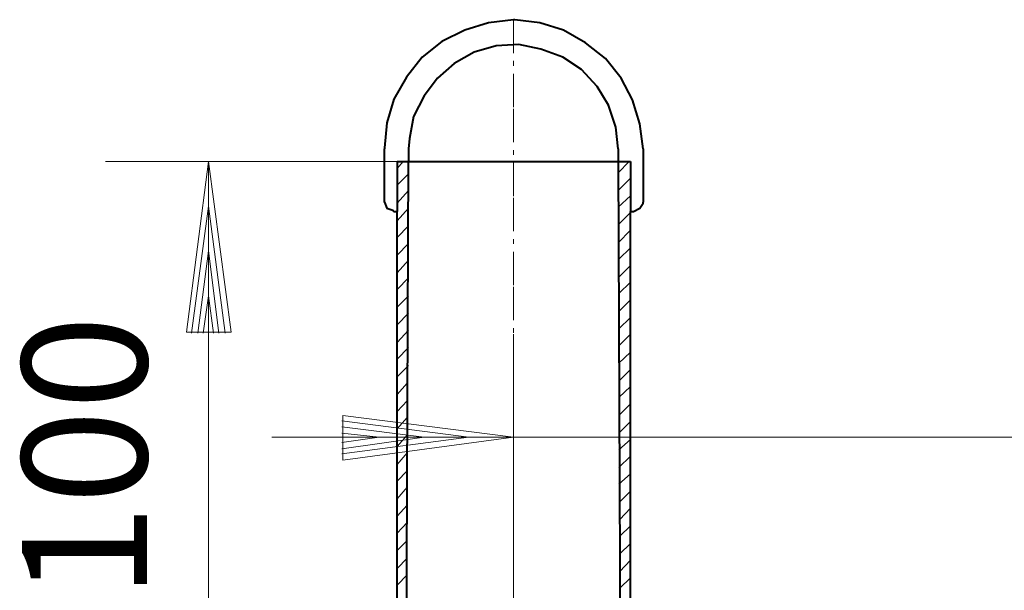
# Model space of a CAD drawing. Units: millimetres. Extents: x -123 to 123, y -98 to 98.
# Drawn here: x -119 to -57, y 63 to 98 of the extents above; entities that cross this region are included whole.
import ezdxf

# ---------------------------------------------------------------- set-up
doc = ezdxf.new("R2010")
doc.units = ezdxf.units.MM
doc.header["$MEASUREMENT"] = 0
doc.linetypes.add('New Line46', pattern=[5.6, 2.1, -0.5, 0.3, -0.5, 2.1, -0.1])
doc.layers.add('Ebene 1', color=7, linetype='Continuous')
doc.styles.add('Arial', font='Arial', dxfattribs={"height": 1})

msp = doc.modelspace()

# ---------------------------------------------------------------- linework, layer by layer
at = {"layer": 'Ebene 1', "color": 0, "lineweight": 40}
for points, knots in [([(-87.5636, 98.4269), (-87.5636, 98.4269), (-89.1357, 98.2304), (-89.1357, 98.2304), (-89.1357, 98.2304), (-89.1357, 98.2304), (-90.6293, 97.7588), (-90.6293, 97.7588), (-90.6293, 97.7588), (-90.6293, 97.7588), (-92.0835, 97.0513), (-92.0835, 97.0513), (-92.0835, 97.0513), (-92.0835, 97.0513), (-93.3216, 96.0687), (-93.3216, 96.0687), (-93.3216, 96.0687), (-93.3216, 96.0687), (-94.3042, 94.811), (-94.3042, 94.811), (-94.3042, 94.811), (-94.3042, 94.811), (-95.0903, 93.4353), (-95.0903, 93.4353), (-95.0903, 93.4353), (-95.0903, 93.4353), (-95.5423, 91.9418), (-95.5423, 91.9418), (-95.5423, 91.9418), (-95.5423, 91.9418), (-95.6798, 90.3696), (-95.6798, 90.3696), (-95.6798, 90.3696), (-95.6798, 90.3696), (-95.6798, 90.291), (-95.6798, 90.291)], [0, 0, 0, 0, 0.1111111, 0.1111111, 0.1111111, 0.1111111, 0.2222222, 0.2222222, 0.2222222, 0.2222222, 0.3333333, 0.3333333, 0.3333333, 0.3333333, 0.4444444, 0.4444444, 0.4444444, 0.4444444, 0.5555556, 0.5555556, 0.5555556, 0.5555556, 0.6666667, 0.6666667, 0.6666667, 0.6666667, 0.7777778, 0.7777778, 0.7777778, 0.7777778, 0.8888889, 0.8888889, 0.8888889, 0.8888889, 1, 1, 1, 1]), ([(-79.4276, 90.291), (-79.4276, 90.291), (-79.6241, 91.8632), (-79.6241, 91.8632), (-79.6241, 91.8632), (-79.6241, 91.8632), (-80.0958, 93.3764), (-80.0958, 93.3764), (-80.0958, 93.3764), (-80.0958, 93.3764), (-80.8033, 94.752), (-80.8033, 94.752), (-80.8033, 94.752), (-80.8033, 94.752), (-81.7859, 95.9901), (-81.7859, 95.9901), (-81.7859, 95.9901), (-81.7859, 95.9901), (-83.0436, 96.9727), (-83.0436, 96.9727), (-83.0436, 96.9727), (-83.0436, 96.9727), (-84.4192, 97.7588), (-84.4192, 97.7588), (-84.4192, 97.7588), (-84.4192, 97.7588), (-85.9128, 98.2304), (-85.9128, 98.2304), (-85.9128, 98.2304), (-85.9128, 98.2304), (-87.4849, 98.4269), (-87.4849, 98.4269), (-87.4849, 98.4269), (-87.4849, 98.4269), (-87.5636, 98.4269), (-87.5636, 98.4269)], [0, 0, 0, 0, 0.1111111, 0.1111111, 0.1111111, 0.1111111, 0.2222222, 0.2222222, 0.2222222, 0.2222222, 0.3333333, 0.3333333, 0.3333333, 0.3333333, 0.4444444, 0.4444444, 0.4444444, 0.4444444, 0.5555556, 0.5555556, 0.5555556, 0.5555556, 0.6666667, 0.6666667, 0.6666667, 0.6666667, 0.7777778, 0.7777778, 0.7777778, 0.7777778, 0.8888889, 0.8888889, 0.8888889, 0.8888889, 1, 1, 1, 1]), ([(-80.9998, 90.291), (-80.9998, 90.291), (-81.1374, 91.6667), (-81.1374, 91.6667), (-81.1374, 91.6667), (-81.1374, 91.6667), (-81.5893, 93.0423), (-81.5893, 93.0423), (-81.5893, 93.0423), (-81.5893, 93.0423), (-82.3165, 94.2214), (-82.3165, 94.2214), (-82.3165, 94.2214), (-82.3165, 94.2214), (-83.2991, 95.2826), (-83.2991, 95.2826), (-83.2991, 95.2826), (-83.2991, 95.2826), (-84.4782, 96.0687), (-84.4782, 96.0687), (-84.4782, 96.0687), (-84.4782, 96.0687), (-85.8538, 96.5797), (-85.8538, 96.5797), (-85.8538, 96.5797), (-85.8538, 96.5797), (-87.2295, 96.8548), (-87.2295, 96.8548), (-87.2295, 96.8548), (-87.2295, 96.8548), (-88.6641, 96.7762), (-88.6641, 96.7762), (-88.6641, 96.7762), (-88.6641, 96.7762), (-90.0397, 96.3831), (-90.0397, 96.3831), (-90.0397, 96.3831), (-90.0397, 96.3831), (-91.2974, 95.6757), (-91.2974, 95.6757), (-91.2974, 95.6757), (-91.2974, 95.6757), (-92.339, 94.752), (-92.339, 94.752), (-92.339, 94.752), (-92.339, 94.752), (-93.184, 93.6319), (-93.184, 93.6319), (-93.184, 93.6319), (-93.184, 93.6319), (-93.8522, 92.3348), (-93.8522, 92.3348), (-93.8522, 92.3348), (-93.8522, 92.3348), (-94.1077, 90.9592), (-94.1077, 90.9592), (-94.1077, 90.9592), (-94.1077, 90.9592), (-94.1666, 90.291), (-94.1666, 90.291)], [0, 0, 0, 0, 0.0666667, 0.0666667, 0.0666667, 0.0666667, 0.1333333, 0.1333333, 0.1333333, 0.1333333, 0.2, 0.2, 0.2, 0.2, 0.2666667, 0.2666667, 0.2666667, 0.2666667, 0.3333333, 0.3333333, 0.3333333, 0.3333333, 0.4, 0.4, 0.4, 0.4, 0.4666667, 0.4666667, 0.4666667, 0.4666667, 0.5333333, 0.5333333, 0.5333333, 0.5333333, 0.6, 0.6, 0.6, 0.6, 0.6666667, 0.6666667, 0.6666667, 0.6666667, 0.7333333, 0.7333333, 0.7333333, 0.7333333, 0.8, 0.8, 0.8, 0.8, 0.8666667, 0.8666667, 0.8666667, 0.8666667, 0.9333333, 0.9333333, 0.9333333, 0.9333333, 1, 1, 1, 1]), ([(-95.6798, 86.9502), (-95.6798, 86.9502), (-95.5423, 86.5572), (-95.5423, 86.5572), (-95.5423, 86.5572), (-95.5423, 86.5572), (-95.1492, 86.4392), (-95.1492, 86.4392), (-95.1492, 86.4392), (-95.1492, 86.4392), (-95.0903, 86.3606), (-95.0903, 86.3606)], [0, 0, 0, 0, 0.3333333, 0.3333333, 0.3333333, 0.3333333, 0.6666667, 0.6666667, 0.6666667, 0.6666667, 1, 1, 1, 1]), ([(-80.0172, 86.3606), (-80.0172, 86.3606), (-79.6241, 86.5572), (-79.6241, 86.5572), (-79.6241, 86.5572), (-79.6241, 86.5572), (-79.4276, 86.8912), (-79.4276, 86.8912), (-79.4276, 86.8912), (-79.4276, 86.8912), (-79.4276, 86.9502), (-79.4276, 86.9502)], [0, 0, 0, 0, 0.3333333, 0.3333333, 0.3333333, 0.3333333, 0.6666667, 0.6666667, 0.6666667, 0.6666667, 1, 1, 1, 1])]:
    msp.add_open_spline(points, degree=3, knots=knots, dxfattribs=at)
at = {"layer": 'Ebene 1', "color": 0, "linetype": 'New Line46', "lineweight": 20}
msp.add_open_spline([(-87.5636, 98.4269), (-87.5636, 98.4269), (-87.5636, 43.8534), (-87.5636, 43.8534)], degree=3, dxfattribs=at)
at = {"layer": 'Ebene 1', "color": 0, "lineweight": 40}
for points in [[(-95.6798, 86.9502), (-95.6798, 86.9502), (-95.6798, 90.291), (-95.6798, 90.291)], [(-94.1666, 90.291), (-94.1666, 90.291), (-94.1666, 89.5049), (-94.1666, 89.5049)], [(-80.9998, 90.291), (-80.9998, 90.291), (-80.9998, 89.5049), (-80.9998, 89.5049)], [(-79.4276, 90.291), (-79.4276, 90.291), (-79.4276, 86.9502), (-79.4276, 86.9502)], [(-94.8937, 89.5049), (-94.8937, 89.5049), (-94.8937, 86.3606), (-94.8937, 86.3606)], [(-94.8937, 89.5049), (-94.8937, 89.5049), (-94.1666, 89.5049), (-94.1666, 89.5049)], [(-94.3631, 43.8534), (-94.3631, 43.8534), (-94.1666, 89.5049), (-94.1666, 89.5049)], [(-94.1666, 89.5049), (-94.1666, 89.5049), (-80.9998, 89.5049), (-80.9998, 89.5049)], [(-80.9998, 89.5049), (-80.9998, 89.5049), (-80.2137, 89.5049), (-80.2137, 89.5049)], [(-80.9998, 89.5049), (-80.9998, 89.5049), (-80.8033, 43.8534), (-80.8033, 43.8534)], [(-80.2137, 89.5049), (-80.2137, 89.5049), (-80.2137, 86.3606), (-80.2137, 86.3606)], [(-95.0903, 86.3606), (-95.0903, 86.3606), (-94.8937, 86.3606), (-94.8937, 86.3606)], [(-94.8937, 50.7905), (-94.8937, 50.7905), (-94.8937, 86.3606), (-94.8937, 86.3606)], [(-80.2137, 50.7905), (-80.2137, 50.7905), (-80.2137, 86.3606), (-80.2137, 86.3606)], [(-80.2137, 86.3606), (-80.2137, 86.3606), (-80.0172, 86.3606), (-80.0172, 86.3606)]]:
    msp.add_open_spline(points, degree=3, dxfattribs=at)
at = {"layer": 'Ebene 1', "color": 0, "lineweight": 20}
for points in [[(-113.229, 89.5049), (-113.229, 89.5049), (-94.8937, 89.5049), (-94.8937, 89.5049)], [(-108.1195, 78.775), (-108.1195, 78.775), (-106.7439, 89.5049), (-106.7439, 89.5049)], [(-106.7439, 89.5049), (-106.7439, 89.5049), (-105.3093, 78.775), (-105.3093, 78.775)], [(-106.7439, 89.5049), (-106.7439, 89.5049), (-106.7439, 50.7905), (-106.7439, 50.7905)], [(-94.8937, 89.053), (-94.8937, 89.053), (-94.5007, 89.5049), (-94.5007, 89.5049)], [(-80.9998, 88.7975), (-80.9998, 88.7975), (-80.2923, 89.5049), (-80.2923, 89.5049)], [(-94.8937, 88.0114), (-94.8937, 88.0114), (-94.1666, 88.7189), (-94.1666, 88.7189)], [(-80.9998, 87.6773), (-80.9998, 87.6773), (-80.2137, 88.4634), (-80.2137, 88.4634)], [(-94.8937, 86.8912), (-94.8937, 86.8912), (-94.1666, 87.6773), (-94.1666, 87.6773)], [(-80.9998, 86.6358), (-80.9998, 86.6358), (-80.2137, 87.3432), (-80.2137, 87.3432)], [(-107.8051, 78.6964), (-107.8051, 78.6964), (-106.7439, 86.6947), (-106.7439, 86.6947)], [(-106.7439, 86.6947), (-106.7439, 86.6947), (-105.7023, 78.6964), (-105.7023, 78.6964)], [(-94.8937, 85.7711), (-94.8937, 85.7711), (-94.1666, 86.5572), (-94.1666, 86.5572)], [(-80.9998, 85.5156), (-80.9998, 85.5156), (-80.2137, 86.3017), (-80.2137, 86.3017)], [(-94.8937, 84.7295), (-94.8937, 84.7295), (-94.1666, 85.4566), (-94.1666, 85.4566)], [(-80.9998, 84.3954), (-80.9998, 84.3954), (-80.2137, 85.1815), (-80.2137, 85.1815)], [(-94.8937, 83.6094), (-94.8937, 83.6094), (-94.1666, 84.3365), (-94.1666, 84.3365)], [(-107.4121, 78.6964), (-107.4121, 78.6964), (-106.7439, 83.8845), (-106.7439, 83.8845)], [(-106.7439, 83.8845), (-106.7439, 83.8845), (-106.0954, 78.6964), (-106.0954, 78.6964)], [(-80.9408, 83.3539), (-80.9408, 83.3539), (-80.2137, 84.081), (-80.2137, 84.081)], [(-94.8937, 82.5088), (-94.8937, 82.5088), (-94.1666, 83.2949), (-94.1666, 83.2949)], [(-80.9408, 82.2337), (-80.9408, 82.2337), (-80.2137, 82.9608), (-80.2137, 82.9608)], [(-94.8937, 81.4476), (-94.8937, 81.4476), (-94.1666, 82.1748), (-94.1666, 82.1748)], [(-80.9408, 81.1922), (-80.9408, 81.1922), (-80.2137, 81.9193), (-80.2137, 81.9193)], [(-107.078, 78.6964), (-107.078, 78.6964), (-106.7439, 81.0546), (-106.7439, 81.0546)], [(-106.7439, 81.0546), (-106.7439, 81.0546), (-106.4295, 78.6964), (-106.4295, 78.6964)], [(-94.8937, 80.3471), (-94.8937, 80.3471), (-94.1666, 81.0546), (-94.1666, 81.0546)], [(-80.9408, 80.072), (-80.9408, 80.072), (-80.2137, 80.7991), (-80.2137, 80.7991)], [(-94.8937, 79.227), (-94.8937, 79.227), (-94.1666, 79.9541), (-94.1666, 79.9541)], [(-80.9408, 78.9715), (-80.9408, 78.9715), (-80.2137, 79.679), (-80.2137, 79.679)], [(-108.1195, 78.775), (-108.1195, 78.775), (-105.3093, 78.775), (-105.3093, 78.775)], [(-94.8937, 78.1068), (-94.8937, 78.1068), (-94.1666, 78.8929), (-94.1666, 78.8929)], [(-87.5636, 78.6374), (-87.5636, 78.6374), (-87.5636, 35.5996), (-87.5636, 35.5996)], [(-80.9408, 77.9103), (-80.9408, 77.9103), (-80.2137, 78.6374), (-80.2137, 78.6374)], [(-94.8937, 77.0652), (-94.8937, 77.0652), (-94.1666, 77.7924), (-94.1666, 77.7924)], [(-80.9408, 76.8098), (-80.9408, 76.8098), (-80.2137, 77.5172), (-80.2137, 77.5172)], [(-94.8937, 75.9451), (-94.8937, 75.9451), (-94.1666, 76.6722), (-94.1666, 76.6722)], [(-80.9408, 75.6896), (-80.9408, 75.6896), (-80.2137, 76.4167), (-80.2137, 76.4167)], [(-94.8937, 74.8446), (-94.8937, 74.8446), (-94.2452, 75.552), (-94.2452, 75.552)], [(-80.9408, 74.6481), (-80.9408, 74.6481), (-80.2137, 75.3555), (-80.2137, 75.3555)], [(-94.8937, 73.7834), (-94.8937, 73.7834), (-94.2452, 74.4515), (-94.2452, 74.4515)], [(-80.9408, 73.5279), (-80.9408, 73.5279), (-80.2137, 74.255), (-80.2137, 74.255)], [(-98.3721, 73.1938), (-98.3721, 73.1938), (-90.3738, 72.1523), (-90.3738, 72.1523)], [(-98.2935, 70.7177), (-98.2935, 70.7177), (-98.2935, 73.5279), (-98.2935, 73.5279)], [(-98.2935, 73.5279), (-98.2935, 73.5279), (-87.5636, 72.1523), (-87.5636, 72.1523)], [(-94.8937, 72.6829), (-94.8937, 72.6829), (-94.2452, 73.3903), (-94.2452, 73.3903)], [(-80.9408, 72.4077), (-80.9408, 72.4077), (-80.2137, 73.1348), (-80.2137, 73.1348)], [(-98.3721, 72.8008), (-98.3721, 72.8008), (-93.184, 72.1523), (-93.184, 72.1523)], [(-102.7545, 72.1523), (-102.7545, 72.1523), (15.0198, 72.1523), (15.0198, 72.1523)], [(-98.3721, 72.4077), (-98.3721, 72.4077), (-96.0139, 72.1523), (-96.0139, 72.1523)], [(-98.3721, 71.8182), (-98.3721, 71.8182), (-96.0139, 72.1523), (-96.0139, 72.1523)], [(-98.3721, 71.4251), (-98.3721, 71.4251), (-93.184, 72.1523), (-93.184, 72.1523)], [(-98.3721, 71.1107), (-98.3721, 71.1107), (-90.3738, 72.1523), (-90.3738, 72.1523)], [(-98.2935, 70.7177), (-98.2935, 70.7177), (-87.5636, 72.1523), (-87.5636, 72.1523)], [(-94.8937, 71.5627), (-94.8937, 71.5627), (-94.2452, 72.2898), (-94.2452, 72.2898)], [(-80.9408, 71.3662), (-80.9408, 71.3662), (-80.2137, 72.0147), (-80.2137, 72.0147)], [(-94.8937, 70.4425), (-94.8937, 70.4425), (-94.2452, 71.1697), (-94.2452, 71.1697)], [(-80.9408, 70.246), (-80.9408, 70.246), (-80.2137, 70.9731), (-80.2137, 70.9731)], [(-94.8937, 69.401), (-94.8937, 69.401), (-94.2452, 70.0495), (-94.2452, 70.0495)], [(-80.9408, 69.2045), (-80.9408, 69.2045), (-80.2137, 69.853), (-80.2137, 69.853)], [(-94.8937, 68.2808), (-94.8937, 68.2808), (-94.2452, 69.0079), (-94.2452, 69.0079)], [(-80.8819, 68.0843), (-80.8819, 68.0843), (-80.2137, 68.7525), (-80.2137, 68.7525)], [(-94.8937, 67.1803), (-94.8937, 67.1803), (-94.2452, 67.8878), (-94.2452, 67.8878)], [(-80.8819, 66.9838), (-80.8819, 66.9838), (-80.2137, 67.6913), (-80.2137, 67.6913)], [(-94.8937, 66.1191), (-94.8937, 66.1191), (-94.2452, 66.7873), (-94.2452, 66.7873)], [(-80.8819, 65.9226), (-80.8819, 65.9226), (-80.2137, 66.5907), (-80.2137, 66.5907)], [(-94.8937, 65.0186), (-94.8937, 65.0186), (-94.2452, 65.6671), (-94.2452, 65.6671)], [(-80.8819, 64.8221), (-80.8819, 64.8221), (-80.2137, 65.4706), (-80.2137, 65.4706)], [(-94.8937, 63.8984), (-94.8937, 63.8984), (-94.2452, 64.5469), (-94.2452, 64.5469)], [(-80.8819, 63.7019), (-80.8819, 63.7019), (-80.2137, 64.429), (-80.2137, 64.429)], [(-94.8937, 62.8569), (-94.8937, 62.8569), (-94.2452, 63.5054), (-94.2452, 63.5054)], [(-80.8819, 62.6603), (-80.8819, 62.6603), (-80.2137, 63.3089), (-80.2137, 63.3089)]]:
    msp.add_open_spline(points, degree=3, dxfattribs=at)

# ---------------------------------------------------------------- texts
at = {"layer": 'Ebene 1', "style": 'Arial', "oblique": -0.000002}
msp.add_text('100', height=7.86074, rotation=90, dxfattribs=at).set_placement((-110.6141, 61.9778))

doc.saveas('drawing.dxf')
